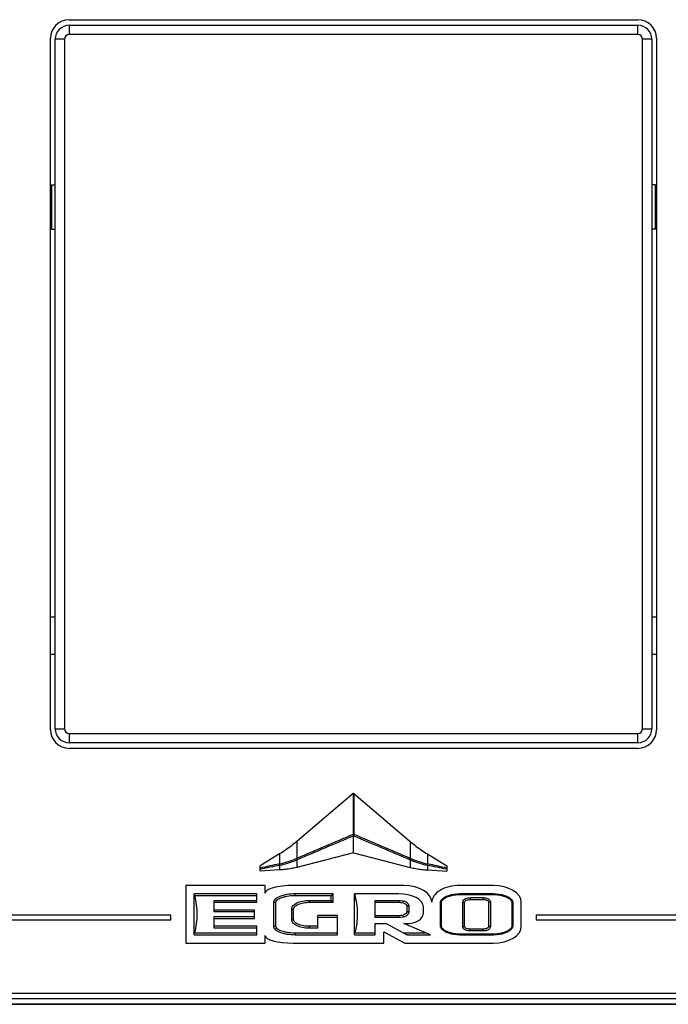
# Model space of a CAD drawing. Units: millimetres. Extents: x 0 to 594, y 0 to 420.
# Drawn here: x 100 to 117, y 295 to 322 of the extents above; entities that cross this region are included whole.
import ezdxf

# ---------------------------------------------------------------- set-up
doc = ezdxf.new("R2010")
doc.units = ezdxf.units.MM
doc.header["$LTSCALE"] = 32.67
doc.layers.get('0').update_dxf_attribs({"linetype": 'CONTINUOUS'})

msp = doc.modelspace()

# ---------------------------------------------------------------- linework, layer by layer
at = {"color": 7, "linetype": 'Continuous'}
for p, q in [((101.3293, 321.8169), (116.5793, 321.8169)), ((101.3293, 321.6669), (116.5793, 321.6669)), ((100.8293, 302.7669), (100.8293, 321.3169)), ((100.9543, 302.7919), (100.9543, 321.2919)), ((116.9543, 321.2919), (116.9543, 302.7919)), ((117.0793, 321.3169), (117.0793, 302.7669)), ((100.8543, 317.3841), (100.8543, 316.1997)), ((117.0543, 316.1997), (117.0543, 317.3841)), ((100.8293, 305.7919), (100.9543, 305.7919)), ((116.9543, 305.7919), (117.0793, 305.7919)), ((100.8293, 304.7919), (100.9543, 304.7919)), ((116.9543, 304.7919), (117.0793, 304.7919)), ((116.5793, 302.4169), (101.3293, 302.4169)), ((116.5793, 302.2669), (101.3293, 302.2669)), ((108.944, 301.0556), (107.4311, 299.7662)), ((108.944, 301.0556), (108.9543, 301.0644)), ((108.9543, 301.0644), (108.9646, 301.0556)), ((108.9646, 301.0556), (110.4775, 299.7662)), ((108.9543, 299.9343), (108.9543, 299.9183)), ((108.9543, 299.4644), (108.9543, 299.9183)), ((106.9741, 299.433), (106.4543, 299.1132)), ((108.9543, 299.4644), (107.4311, 299.0738)), ((108.9543, 299.4644), (110.4775, 299.0738)), ((110.9345, 299.433), (111.4543, 299.1132)), ((106.4543, 298.9757), (106.4543, 299.1132)), ((111.4543, 299.1132), (111.4543, 298.9757)), ((106.9741, 299.004), (106.4543, 298.9757)), ((110.9345, 299.004), (111.4543, 298.9757)), ((104.4543, 298.5869), (104.4543, 297.0419)), ((106.5843, 298.5869), (104.4543, 298.5869)), ((106.5843, 298.3844), (106.5843, 298.5869)), ((110.3043, 298.5869), (107.3343, 298.5869)), ((112.7043, 298.5869), (111.8043, 298.5869)), ((104.6793, 297.2669), (104.6793, 298.3619)), ((106.3593, 298.3619), (104.6793, 298.3619)), ((106.3593, 298.3119), (104.6924, 298.3119)), ((106.3593, 298.1369), (106.3593, 298.3619)), ((108.4093, 298.3619), (107.3918, 298.3619)), ((108.3593, 298.3119), (107.3918, 298.3119)), ((108.4093, 298.3619), (108.3593, 298.3119)), ((108.3593, 298.1869), (108.3593, 298.3119)), ((108.4093, 298.1369), (108.4093, 298.3619)), ((108.9793, 297.2669), (108.9793, 298.3619)), ((110.1618, 298.3619), (108.9793, 298.3619)), ((112.7055, 298.3619), (111.8055, 298.3619)), ((112.7055, 298.3369), (111.8055, 298.3369)), ((112.0818, 298.2619), (112.4293, 298.2619)), ((105.2193, 297.8769), (105.2193, 298.1869)), ((105.2193, 298.1869), (106.3593, 298.1869)), ((105.2193, 298.1369), (106.3593, 298.1369)), ((106.8093, 298.1294), (106.8093, 297.4994)), ((106.8593, 298.1294), (106.8593, 297.4994)), ((107.7743, 298.1869), (108.3593, 298.1869)), ((107.7743, 298.1369), (108.4093, 298.1369)), ((108.3593, 298.1869), (108.4093, 298.1369)), ((109.5393, 297.7269), (109.5393, 298.1869)), ((109.5393, 298.1869), (110.1743, 298.1869)), ((109.5393, 298.1369), (110.1743, 298.1369)), ((110.3868, 298.0344), (110.3868, 297.8794)), ((110.4368, 298.0344), (110.4368, 297.8794)), ((110.8293, 297.8594), (110.8293, 298.0169)), ((111.2793, 298.1369), (111.2793, 297.4919)), ((111.3043, 298.1369), (111.2793, 298.1369)), ((111.3043, 298.1369), (111.3043, 297.4919)), ((111.8843, 297.4869), (111.8843, 298.1419)), ((111.9343, 297.4869), (111.9343, 298.1419)), ((112.0818, 298.2119), (112.4293, 298.2119)), ((112.5768, 298.1419), (112.5768, 297.4869)), ((112.6268, 298.1419), (112.6268, 297.4869)), ((113.2068, 297.4919), (113.2068, 298.1369)), ((113.2068, 298.1369), (113.2318, 298.1369)), ((113.2318, 297.4919), (113.2318, 298.1369)), ((113.4543, 297.4919), (113.4543, 298.1369)), ((106.2993, 297.9269), (105.2193, 297.9269)), ((106.2993, 297.8769), (105.2193, 297.8769)), ((105.2193, 297.4419), (105.2193, 297.7519)), ((105.2193, 297.7519), (106.2993, 297.7519)), ((106.2993, 297.7019), (106.2993, 297.9269)), ((107.2993, 297.6769), (107.2993, 297.9519)), ((107.3493, 297.6769), (107.3493, 297.9519)), ((107.9993, 297.4419), (107.9993, 297.7819)), ((108.5293, 297.7819), (107.9993, 297.7819)), ((108.5293, 297.7319), (107.9993, 297.7319)), ((108.5293, 297.2669), (108.5293, 297.7819)), ((110.1743, 297.7769), (109.5393, 297.7769)), ((110.1743, 297.7269), (109.5393, 297.7269)), ((105.2193, 297.7019), (106.2993, 297.7019)), ((106.3593, 297.4919), (105.2193, 297.4919)), ((106.3593, 297.2669), (106.3593, 297.4919)), ((107.9993, 297.4919), (107.7743, 297.4919)), ((109.5393, 297.2669), (109.5393, 297.5669)), ((109.5393, 297.5669), (109.8193, 297.5669)), ((110.3826, 297.2669), (109.8193, 297.5669)), ((110.3068, 297.5669), (110.4268, 297.5669)), ((111.0226, 297.2669), (110.3068, 297.5669)), ((111.3043, 297.4919), (111.2793, 297.4919)), ((113.2068, 297.4919), (113.2318, 297.4919)), ((104.6793, 297.2669), (106.3593, 297.2669)), ((104.6924, 297.3169), (106.3593, 297.3169)), ((106.3593, 297.4419), (105.2193, 297.4419)), ((106.5843, 297.0419), (106.5843, 297.2444)), ((107.3918, 297.3169), (108.5293, 297.3169)), ((107.3918, 297.2669), (108.5293, 297.2669)), ((107.9993, 297.4419), (107.7743, 297.4419)), ((108.9793, 297.2669), (109.5393, 297.2669)), ((108.9924, 297.3169), (109.5393, 297.3169)), ((109.7643, 297.0419), (109.7643, 297.3419)), ((109.7643, 297.3419), (110.3343, 297.0419)), ((110.2887, 297.3169), (110.9033, 297.3169)), ((110.3826, 297.2669), (111.0226, 297.2669)), ((111.8055, 297.2919), (112.7055, 297.2919)), ((111.8055, 297.2669), (112.7055, 297.2669)), ((112.4293, 297.4169), (112.0818, 297.4169)), ((112.4293, 297.3669), (112.0818, 297.3669)), ((104.4543, 297.0419), (106.5843, 297.0419)), ((107.3343, 297.0419), (109.7643, 297.0419)), ((110.3343, 297.0419), (112.7043, 297.0419)), ((129.5793, 295.5419), (88.3293, 295.5419)), ((88.3293, 295.3994), (129.5793, 295.3994))]:
    msp.add_line(p, q, dxfattribs=at)
at = {"color": 9, "linetype": 'Continuous'}
for p, q in [((101.3293, 321.6669), (101.3293, 321.4169)), ((116.5793, 321.4169), (116.5793, 321.6669)), ((101.2043, 321.2919), (100.9543, 321.2919)), ((101.2043, 321.2919), (101.2043, 302.7919)), ((116.5793, 321.4169), (101.3293, 321.4169)), ((116.7043, 302.7919), (116.7043, 321.2919)), ((116.9543, 321.2919), (116.7043, 321.2919)), ((100.9543, 302.7919), (101.2043, 302.7919)), ((116.7043, 302.7919), (116.9543, 302.7919)), ((101.3293, 302.6669), (101.3293, 302.4169)), ((101.3293, 302.6669), (116.5793, 302.6669)), ((116.5793, 302.4169), (116.5793, 302.6669)), ((108.944, 301.0556), (108.944, 299.9588)), ((108.9646, 301.0556), (108.9646, 299.9588)), ((107.4311, 299.7662), (107.4312, 299.3151)), ((110.4775, 299.7662), (110.4774, 299.3151)), ((106.9741, 299.433), (106.9741, 299.1677)), ((107.4311, 299.3152), (107.4153, 299.3085)), ((110.4933, 299.3085), (110.4775, 299.3152)), ((110.9345, 299.433), (110.9345, 299.1677)), ((106.9741, 299.1677), (106.9662, 299.166)), ((106.9741, 299.131), (106.9741, 299.004)), ((107.4471, 299.2788), (107.4311, 299.2722)), ((107.4311, 299.2722), (107.4311, 299.0738)), ((110.4775, 299.2722), (110.4615, 299.2788)), ((110.4775, 299.2722), (110.4775, 299.0738)), ((110.9424, 299.166), (110.9345, 299.1677)), ((110.9345, 299.131), (110.9345, 299.004)), ((107.3918, 298.3119), (107.3918, 298.3619)), ((111.8055, 298.3369), (111.8055, 298.3619)), ((112.0818, 298.2619), (112.0818, 298.2119)), ((112.4293, 298.2619), (112.4293, 298.2119)), ((112.7055, 298.3369), (112.7055, 298.3619)), ((106.8593, 298.1294), (106.8093, 298.1294)), ((107.7743, 298.1869), (107.7743, 298.1369)), ((110.1743, 298.1869), (110.1743, 298.1369)), ((110.4368, 298.0344), (110.3868, 298.0344)), ((111.8843, 298.1419), (111.9343, 298.1419)), ((112.6268, 298.1419), (112.5768, 298.1419)), ((107.2993, 297.9519), (107.3493, 297.9519)), ((110.1743, 297.7269), (110.1743, 297.7769)), ((110.4368, 297.8794), (110.3868, 297.8794)), ((106.8593, 297.4994), (106.8093, 297.4994)), ((107.2993, 297.6769), (107.3493, 297.6769)), ((107.7743, 297.4419), (107.7743, 297.4919)), ((111.8843, 297.4869), (111.9343, 297.4869)), ((112.6268, 297.4869), (112.5768, 297.4869)), ((107.3918, 297.3169), (107.3918, 297.2669)), ((111.8055, 297.2919), (111.8055, 297.2669)), ((112.0818, 297.3669), (112.0818, 297.4169)), ((112.4293, 297.3669), (112.4293, 297.4169)), ((112.7055, 297.2919), (112.7055, 297.2669)), ((88.3293, 295.4147), (129.5793, 295.4147))]:
    msp.add_line(p, q, dxfattribs=at)
at = {"color": 40, "linetype": 'Continuous'}
for p, q in [((104.0596, 297.7941), (89.3899, 297.7941)), ((104.0596, 297.6692), (104.0596, 297.7941)), ((113.8502, 297.7941), (113.8502, 297.6692)), ((128.4197, 297.7941), (113.8502, 297.7941)), ((89.3899, 297.6692), (104.0596, 297.6692)), ((113.8502, 297.6692), (128.4197, 297.6692)), ((129.5826, 295.6916), (88.326, 295.6916))]:
    msp.add_line(p, q, dxfattribs=at)
at = {"color": 7, "linetype": 'Continuous'}
for centre, radius, start, end in [((101.3293, 321.3169), 0.5, 90, 180), ((116.5793, 321.3169), 0.5, 0, 90), ((101.3293, 321.2919), 0.375, 90, 180), ((116.5793, 321.2919), 0.375, 0, 90), ((101.3293, 302.7669), 0.5, 180, 270), ((101.3293, 302.7919), 0.375, 180, 270), ((116.5793, 302.7919), 0.375, 270, 0), ((116.5793, 302.7669), 0.5, 270, 360)]:
    msp.add_arc(centre, radius, start, end, dxfattribs=at)
at = {"color": 9, "linetype": 'Continuous'}
for centre, radius, start, end in [((101.3293, 321.2919), 0.125, 90, 180), ((116.5793, 321.2919), 0.125, 0, 90), ((101.3293, 302.7919), 0.125, 180, 270), ((116.5793, 302.7919), 0.125, 270, 360), ((108.9543, 299.7612), 0.1979, 87.01009, 92.98991), ((108.5231, 300.1298), 0.4735, 335.60233, 338.8207), ((106.4415, 301.598), 2.488, 282.35931, 293.04176), ((106.1798, 302.9397), 3.8906, 281.7794, 281.89943), ((106.4605, 301.6034), 2.5252, 281.92016, 292.60582), ((111.4481, 301.6034), 2.5252, 247.39418, 258.07984), ((111.467, 301.598), 2.488, 246.95824, 257.64069), ((111.7288, 302.9397), 3.8906, 258.10057, 258.2206)]:
    msp.add_arc(centre, radius, start, end, dxfattribs=at)
at = {"color": 7, "linetype": 'Continuous'}
for centre, major_axis, ratio, start_param, end_param in [((107.3343, 298.3844), (0.75, 0), 0.27, 1.5707963, 3.1415927), ((110.3043, 298.1369), (0.75, 0), 0.6, 0, 1.5707963), ((111.8043, 298.1369), (0.75, 0), 0.6, 1.5707963, 3.1415927), ((112.7043, 298.1369), (0.75, 0), 0.6, 0, 1.5707963), ((110.1618, 298.0169), (0.6675, 0), 0.5168539, 0, 1.5707963), ((110.4268, 297.8594), (0.4025, 0), 0.7267081, -1.5707963, 0), ((112.7043, 297.4919), (0.75, 0), 0.6, -1.5707963, 0), ((107.3343, 297.2444), (0.75, 0), 0.27, 3.1415927, 4.712389)]:
    msp.add_ellipse(centre, major_axis=major_axis, ratio=ratio, start_param=start_param, end_param=end_param, dxfattribs=at)
for points, knots in [([(100.8543, 317.3841), (100.8543, 317.3846), (100.8579, 317.384), (100.8617, 317.3851), (100.8708, 317.3849), (100.8876, 317.3856), (100.9161, 317.3859), (100.9404, 317.3862), (100.9541, 317.3863)], [0, 0, 0, 0, 0.0174676, 0.068537, 0.152625, 0.2683243, 0.5858021, 1, 1, 1, 1]), ([(117.0543, 317.3841), (117.0543, 317.3846), (117.0507, 317.384), (117.0469, 317.3851), (117.0378, 317.3849), (117.021, 317.3856), (116.9925, 317.3859), (116.9683, 317.3862), (116.9545, 317.3863)], [0, 0, 0, 0, 0.0174727, 0.0685509, 0.1526432, 0.2683478, 0.5858103, 1, 1, 1, 1]), ([(100.8543, 316.1997), (100.8543, 316.1991), (100.8579, 316.1997), (100.8617, 316.1986), (100.8708, 316.1988), (100.8876, 316.1981), (100.9161, 316.1979), (100.9403, 316.1976), (100.9541, 316.1975)], [0, 0, 0, 0, 0.0174727, 0.0685509, 0.1526432, 0.2683478, 0.5858103, 1, 1, 1, 1]), ([(117.0543, 316.1997), (117.0543, 316.1991), (117.0507, 316.1997), (117.0469, 316.1986), (117.0378, 316.1988), (117.021, 316.1981), (116.9925, 316.1979), (116.9682, 316.1976), (116.9544, 316.1975)], [0, 0, 0, 0, 0.0174676, 0.0685371, 0.152625, 0.2683243, 0.5858021, 1, 1, 1, 1]), ([(107.4311, 299.7661), (107.382, 299.7243), (107.2825, 299.6437), (107.1299, 299.5326), (107.0262, 299.4651), (106.9741, 299.433)], [0, 0, 0, 0, 0.3333336, 0.6666668, 1, 1, 1, 1]), ([(110.4775, 299.7661), (110.5266, 299.7243), (110.6261, 299.6437), (110.7787, 299.5326), (110.8824, 299.4651), (110.9345, 299.433)], [0, 0, 0, 0, 0.3333336, 0.6666668, 1, 1, 1, 1]), ([(104.6924, 298.3119), (104.689, 298.3119), (104.6829, 298.3138), (104.6793, 298.3197), (104.6793, 298.3223)], [0, 0, 0, 0, 0.5561504, 1, 1, 1, 1]), ([(107.3918, 298.3119), (107.3136, 298.3118), (107.2044, 298.3033), (107.0728, 298.2736), (106.9987, 298.249), (106.9391, 298.2208), (106.8891, 298.1872), (106.8593, 298.1516), (106.8593, 298.1294)], [0, 0, 0, 0, 0.3984049, 0.5539848, 0.6858096, 0.7960573, 0.8865348, 1, 1, 1, 1]), ([(111.8055, 298.3619), (111.698, 298.3619), (111.5369, 298.3352), (111.3831, 298.2632), (111.3095, 298.2038), (111.281, 298.1574), (111.2793, 298.1434), (111.2793, 298.1369)], [0, 0, 0, 0, 0.3333333, 0.5, 0.6666667, 0.8333333, 1, 1, 1, 1]), ([(111.8055, 298.3369), (111.7585, 298.3371), (111.6643, 298.3299), (111.5487, 298.3049), (111.4603, 298.2719), (111.4077, 298.245), (111.3687, 298.2186), (111.3414, 298.1961), (111.3214, 298.174), (111.3089, 298.1543), (111.3043, 298.1427), (111.3043, 298.1369)], [0, 0, 0, 0, 0.2499266, 0.4998055, 0.6248205, 0.7497956, 0.8123035, 0.8748813, 0.9371383, 0.9687782, 1, 1, 1, 1]), ([(111.8843, 298.1419), (111.8841, 298.1627), (111.9024, 298.2052), (111.9568, 298.2403), (112.0181, 298.2582), (112.0606, 298.2619), (112.0818, 298.2619)], [0, 0, 0, 0, 0.2472788, 0.4973981, 0.7485826, 1, 1, 1, 1]), ([(112.4293, 298.2619), (112.4505, 298.2619), (112.493, 298.2582), (112.5542, 298.2405), (112.5999, 298.2103), (112.6226, 298.1738), (112.6268, 298.1524), (112.6268, 298.1419)], [0, 0, 0, 0, 0.2504174, 0.5006085, 0.7497585, 0.8749111, 1, 1, 1, 1]), ([(113.2318, 298.1369), (113.2318, 298.1434), (113.2301, 298.1574), (113.2016, 298.2038), (113.128, 298.2632), (112.9742, 298.3352), (112.8131, 298.3619), (112.7055, 298.3619)], [0, 0, 0, 0, 0.1666667, 0.3333333, 0.5, 0.6666667, 1, 1, 1, 1]), ([(113.2068, 298.1369), (113.2071, 298.1427), (113.2022, 298.1543), (113.1927, 298.169), (113.1817, 298.183), (113.1652, 298.1998), (113.1424, 298.2186), (113.1034, 298.245), (113.0508, 298.2719), (112.9624, 298.3049), (112.8468, 298.3299), (112.7526, 298.337), (112.7055, 298.3369)], [0, 0, 0, 0, 0.0311893, 0.0629621, 0.093972, 0.1251688, 0.1877762, 0.2502729, 0.3752369, 0.50024, 0.7500951, 1, 1, 1, 1]), ([(107.2993, 297.9519), (107.2993, 297.969), (107.3066, 298.0046), (107.337, 298.0519), (107.3825, 298.0915), (107.4633, 298.1373), (107.5955, 298.1765), (107.7104, 298.1868), (107.7743, 298.1868)], [0, 0, 0, 0, 0.0895466, 0.1841141, 0.2881603, 0.4015792, 0.6665377, 1, 1, 1, 1]), ([(110.1743, 298.1869), (110.202, 298.1869), (110.2575, 298.1822), (110.325, 298.1635), (110.3743, 298.1377), (110.4068, 298.1111), (110.4308, 298.0762), (110.4369, 298.0482), (110.4368, 298.0344)], [0, 0, 0, 0, 0.2500907, 0.4999759, 0.6251249, 0.7502042, 0.8751709, 1, 1, 1, 1]), ([(110.4368, 297.8794), (110.4369, 297.8655), (110.4307, 297.8375), (110.4068, 297.8026), (110.3743, 297.7761), (110.325, 297.7502), (110.2575, 297.7315), (110.202, 297.7269), (110.1743, 297.7269)], [0, 0, 0, 0, 0.124818, 0.2497605, 0.37487, 0.5000081, 0.7499035, 1, 1, 1, 1]), ([(106.8593, 297.4994), (106.8593, 297.4772), (106.8889, 297.4417), (106.9387, 297.4082), (106.9982, 297.3799), (107.0723, 297.3553), (107.204, 297.3255), (107.3134, 297.3169), (107.3918, 297.3169)], [0, 0, 0, 0, 0.1130493, 0.2032768, 0.3133069, 0.4450091, 0.6006722, 1, 1, 1, 1]), ([(107.7743, 297.4419), (107.7102, 297.4419), (107.5951, 297.4523), (107.4627, 297.4917), (107.3819, 297.5376), (107.3365, 297.5774), (107.3064, 297.6246), (107.2993, 297.6599), (107.2993, 297.6769)], [0, 0, 0, 0, 0.3343265, 0.5996498, 0.7130547, 0.8171873, 0.9116054, 1, 1, 1, 1]), ([(111.2793, 297.4919), (111.2793, 297.4853), (111.281, 297.4713), (111.3095, 297.4249), (111.3831, 297.3655), (111.5369, 297.2936), (111.698, 297.2669), (111.8055, 297.2669)], [0, 0, 0, 0, 0.1666667, 0.3333333, 0.5, 0.6666667, 1, 1, 1, 1]), ([(111.3043, 297.4919), (111.304, 297.486), (111.3089, 297.4744), (111.3184, 297.4597), (111.3294, 297.4457), (111.3459, 297.4289), (111.3687, 297.4101), (111.4077, 297.3837), (111.4603, 297.3568), (111.5487, 297.3239), (111.6643, 297.2988), (111.7585, 297.2917), (111.8055, 297.2919)], [0, 0, 0, 0, 0.0311893, 0.0629621, 0.093972, 0.1251688, 0.1877762, 0.2502729, 0.3752369, 0.50024, 0.7500951, 1, 1, 1, 1]), ([(112.0818, 297.3669), (112.0606, 297.3668), (112.0181, 297.3706), (111.9569, 297.3882), (111.9112, 297.4184), (111.8885, 297.4549), (111.8843, 297.4763), (111.8843, 297.4869)], [0, 0, 0, 0, 0.2504174, 0.5006085, 0.7497585, 0.8749111, 1, 1, 1, 1]), ([(112.6268, 297.4869), (112.627, 297.466), (112.6087, 297.4236), (112.5543, 297.3884), (112.4929, 297.3705), (112.4505, 297.3668), (112.4293, 297.3669)], [0, 0, 0, 0, 0.2472788, 0.4973981, 0.7485826, 1, 1, 1, 1]), ([(112.7055, 297.2669), (112.8131, 297.2669), (112.9742, 297.2936), (113.128, 297.3655), (113.2016, 297.4249), (113.2301, 297.4713), (113.2318, 297.4853), (113.2318, 297.4919)], [0, 0, 0, 0, 0.3333333, 0.5, 0.6666667, 0.8333333, 1, 1, 1, 1]), ([(112.7055, 297.2919), (112.7526, 297.2917), (112.8468, 297.2989), (112.9624, 297.3239), (113.0508, 297.3568), (113.1034, 297.3837), (113.1424, 297.4102), (113.1697, 297.4326), (113.1897, 297.4547), (113.2022, 297.4745), (113.2068, 297.486), (113.2068, 297.4919)], [0, 0, 0, 0, 0.2499266, 0.4998055, 0.6248205, 0.7497956, 0.8123035, 0.8748813, 0.9371383, 0.9687782, 1, 1, 1, 1]), ([(104.6793, 297.3064), (104.6793, 297.3091), (104.6829, 297.3149), (104.689, 297.3169), (104.6924, 297.3169)], [0, 0, 0, 0, 0.4438496, 1, 1, 1, 1]), ([(108.9793, 297.3064), (108.9793, 297.3091), (108.9829, 297.3149), (108.989, 297.3169), (108.9924, 297.3169)], [0, 0, 0, 0, 0.4438496, 1, 1, 1, 1])]:
    msp.add_open_spline(points, degree=3, knots=knots, dxfattribs=at)
at = {"color": 9, "linetype": 'Continuous'}
for points in [[(108.944, 299.9588), (108.4396, 299.7444), (107.9352, 299.5301), (107.4312, 299.3151)], [(108.9543, 299.9183), (108.4519, 299.705), (107.9496, 299.4918), (107.4471, 299.2788)], [(108.944, 299.9588), (108.9472, 299.9505), (108.9506, 299.9423), (108.9543, 299.9343)], [(110.4615, 299.2788), (109.959, 299.4918), (109.4567, 299.705), (108.9543, 299.9183)], [(110.4774, 299.3151), (109.9734, 299.5301), (109.469, 299.7444), (108.9646, 299.9588)], [(106.9662, 299.166), (106.7954, 299.1291), (106.6245, 299.0924), (106.4543, 299.0531)], [(106.9741, 299.131), (106.8009, 299.0946), (106.6279, 299.0578), (106.4543, 299.0234)], [(111.4543, 299.0234), (111.2807, 299.0578), (111.1077, 299.0946), (110.9345, 299.131)], [(111.4543, 299.0531), (111.2841, 299.0924), (111.1132, 299.1291), (110.9424, 299.166)]]:
    msp.add_open_spline(points, degree=3, dxfattribs=at)
for points, knots in [([(107.4471, 299.2788), (107.4457, 299.2816), (107.44, 299.2936), (107.4348, 299.3058), (107.4311, 299.3152)], [0, 0, 0, 0, 0.2367619, 1, 1, 1, 1]), ([(110.4615, 299.2788), (110.4629, 299.2816), (110.4686, 299.2936), (110.4738, 299.3057), (110.4774, 299.3151)], [0, 0, 0, 0, 0.2371603, 1, 1, 1, 1]), ([(106.9741, 299.131), (106.9733, 299.1338), (106.9704, 299.1454), (106.9679, 299.1571), (106.9662, 299.166)], [0, 0, 0, 0, 0.2394074, 1, 1, 1, 1]), ([(106.9821, 299.1327), (106.9813, 299.1355), (106.9783, 299.1471), (106.9758, 299.1588), (106.9741, 299.1677)], [0, 0, 0, 0, 0.2393454, 1, 1, 1, 1]), ([(107.4311, 299.2722), (107.4298, 299.2751), (107.4241, 299.287), (107.419, 299.2991), (107.4153, 299.3085)], [0, 0, 0, 0, 0.2369882, 1, 1, 1, 1]), ([(110.4775, 299.2722), (110.4788, 299.2751), (110.4845, 299.287), (110.4896, 299.2991), (110.4933, 299.3085)], [0, 0, 0, 0, 0.2369882, 1, 1, 1, 1]), ([(110.9265, 299.1327), (110.9273, 299.1355), (110.9303, 299.1471), (110.9328, 299.1588), (110.9345, 299.1677)], [0, 0, 0, 0, 0.2393454, 1, 1, 1, 1]), ([(110.9345, 299.131), (110.9353, 299.1338), (110.9382, 299.1454), (110.9407, 299.1571), (110.9424, 299.166)], [0, 0, 0, 0, 0.2394074, 1, 1, 1, 1]), ([(104.6924, 298.3119), (104.7327, 298.1497), (104.7759, 297.8144), (104.7327, 297.479), (104.6924, 297.3169)], [0, 0, 0, 0, 0.5000001, 1, 1, 1, 1]), ([(108.9793, 298.3619), (109.0257, 298.1924), (109.078, 297.8406), (109.0348, 297.4873), (108.9924, 297.3169)], [0, 0, 0, 0, 0.5000132, 1, 1, 1, 1])]:
    msp.add_open_spline(points, degree=3, knots=knots, dxfattribs=at)
at = {"color": 7, "linetype": 'Continuous'}
for points in [[(107.4311, 299.0738), (107.382, 299.0613), (107.2825, 299.0392), (107.1299, 299.0158), (107.0262, 299.0068), (106.9741, 299.004)], [(110.4775, 299.0738), (110.5266, 299.0613), (110.6261, 299.0392), (110.7787, 299.0158), (110.8824, 299.0068), (110.9345, 299.004)], [(107.3918, 298.3619), (107.3155, 298.3619), (107.1631, 298.3498), (106.9692, 298.298), (106.8396, 298.2207), (106.8093, 298.1598), (106.8093, 298.1294)], [(107.3493, 297.9519), (107.3493, 297.9761), (107.3714, 298.0245), (107.466, 298.0861), (107.6074, 298.1272), (107.7187, 298.1369), (107.7743, 298.1369)], [(110.1743, 298.1369), (110.2021, 298.1369), (110.2577, 298.1315), (110.3285, 298.1087), (110.3757, 298.0746), (110.3868, 298.0478), (110.3868, 298.0344)], [(111.9343, 298.1419), (111.9343, 298.151), (111.942, 298.1694), (111.9748, 298.1927), (112.0239, 298.2082), (112.0625, 298.2119), (112.0818, 298.2119)], [(112.4293, 298.2119), (112.4486, 298.2119), (112.4872, 298.2082), (112.5363, 298.1927), (112.5691, 298.1694), (112.5768, 298.151), (112.5768, 298.1419)], [(110.3868, 297.8794), (110.3868, 297.8659), (110.3757, 297.8391), (110.3285, 297.805), (110.2577, 297.7822), (110.2021, 297.7769), (110.1743, 297.7769)], [(106.8093, 297.4994), (106.8093, 297.4689), (106.8396, 297.4081), (106.9692, 297.3307), (107.1631, 297.279), (107.3155, 297.2669), (107.3918, 297.2669)], [(107.7743, 297.4919), (107.7187, 297.4919), (107.6074, 297.5015), (107.466, 297.5426), (107.3714, 297.6042), (107.3493, 297.6527), (107.3493, 297.6769)], [(112.0818, 297.4169), (112.0625, 297.4169), (112.0239, 297.4205), (111.9748, 297.4361), (111.942, 297.4594), (111.9343, 297.4777), (111.9343, 297.4869)], [(112.5768, 297.4869), (112.5768, 297.4777), (112.5691, 297.4594), (112.5363, 297.4361), (112.4872, 297.4205), (112.4486, 297.4169), (112.4293, 297.4169)]]:
    msp.add_open_spline(points, degree=3, dxfattribs=at)

doc.saveas('drawing.dxf')
